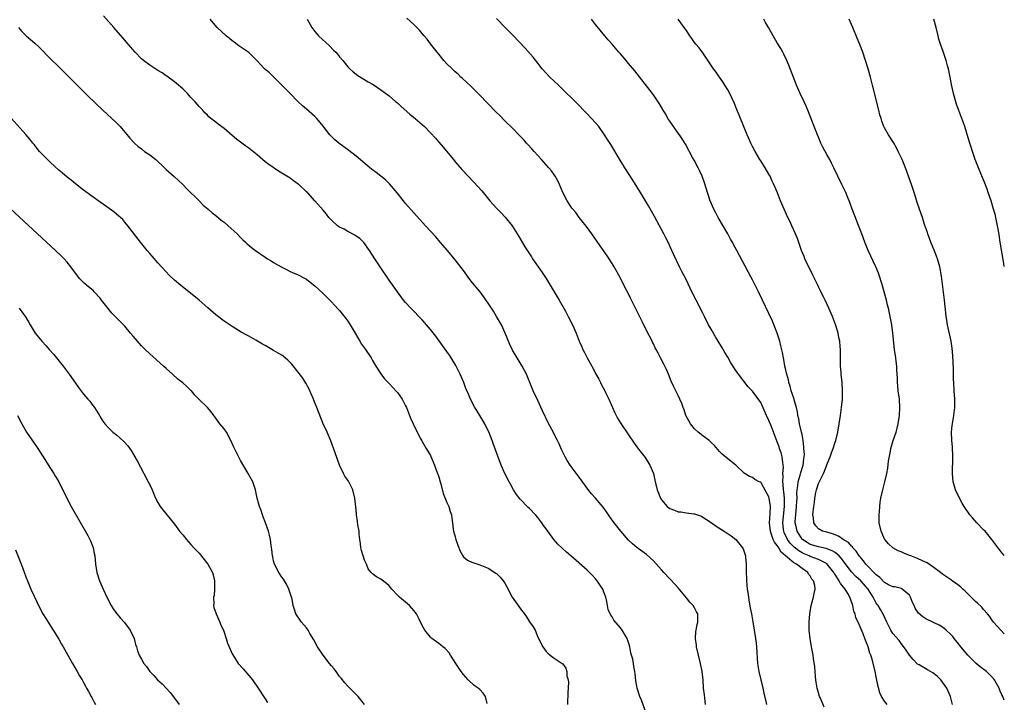
# Model space of a CAD drawing. Units: inches. Extents: x 2667000 to 2670000, y 1560000 to 1561272.
# Drawn here: x 2669762 to 2670000, y 1560956 to 1561121 of the extents above; entities that cross this region are included whole.
import ezdxf

# ---------------------------------------------------------------- set-up
doc = ezdxf.new("R2010")
doc.units = ezdxf.units.IN
doc.header["$MEASUREMENT"] = 0
doc.layers.add('LD26671560_10ft', color=123, linetype='Continuous')

msp = doc.modelspace()

# ---------------------------------------------------------------- linework, layer by layer
at = {"layer": 'LD26671560_10ft'}
for points, elevation in [([(2669913, 1560953.57), (2669912.12, 1560956.12), (2669911.74, 1560957), (2669911.11, 1560959), (2669910.79, 1560960.79), (2669910.55, 1560962.55), (2669910.53, 1560963), (2669910.26, 1560964.26), (2669910.17, 1560965), (2669909.99, 1560966.01), (2669909.74, 1560967), (2669909.57, 1560967.57), (2669909.31, 1560969), (2669909, 1560970.07), (2669908.63, 1560971), (2669907.41, 1560973), (2669907, 1560973.63), (2669905.44, 1560975.44), (2669905, 1560976.28), (2669904.7, 1560976.7), (2669904.56, 1560977), (2669904.03, 1560978.03), (2669903.85, 1560979), (2669903.63, 1560980.37), (2669903.45, 1560981), (2669903, 1560982.22), (2669902.73, 1560983), (2669902, 1560984), (2669901.41, 1560985), (2669901, 1560985.48), (2669900.24, 1560986.24), (2669899.55, 1560987), (2669899, 1560987.57), (2669895, 1560991.06), (2669893.95, 1560991.95), (2669892.91, 1560992.91), (2669891.89, 1560993.89), (2669890.9, 1560995), (2669889.4, 1560997), (2669889, 1560997.58), (2669888.41, 1560998.41), (2669888.02, 1560999), (2669887, 1561000.36), (2669886.45, 1561001), (2669885, 1561002.47), (2669884.71, 1561002.71), (2669882.73, 1561004.73), (2669881.88, 1561005.88), (2669881.16, 1561007), (2669880.37, 1561008.37), (2669880.03, 1561009), (2669879.04, 1561011), (2669878.17, 1561013), (2669876.21, 1561018.21), (2669875.92, 1561019), (2669875.11, 1561021.11), (2669874.45, 1561022.45), (2669874.17, 1561023), (2669872.2, 1561026.2), (2669871.74, 1561027), (2669870.71, 1561029), (2669870.18, 1561030.18), (2669869.6, 1561031.6), (2669869.06, 1561033), (2669868.18, 1561035), (2669867.15, 1561037.15), (2669866.05, 1561039), (2669865.63, 1561039.63), (2669865, 1561040.49), (2669863.96, 1561041.96), (2669862.28, 1561044.28), (2669861, 1561045.87), (2669859.55, 1561047.55), (2669859, 1561048.16), (2669856.27, 1561051), (2669855, 1561052.4), (2669854.5, 1561053), (2669853, 1561054.96), (2669851, 1561057.82), (2669848.81, 1561061), (2669847.5, 1561063), (2669846.27, 1561065), (2669844.9, 1561066.9), (2669843.89, 1561067.89), (2669843, 1561068.48), (2669842.71, 1561068.71), (2669841, 1561069.63), (2669840.13, 1561070.13), (2669839, 1561070.67), (2669838.53, 1561071), (2669837, 1561072.33), (2669836.42, 1561073), (2669835.83, 1561073.83), (2669835, 1561074.79), (2669833, 1561077), (2669831.21, 1561079), (2669831, 1561079.23), (2669829.11, 1561081), (2669829, 1561081.09), (2669827.85, 1561081.85), (2669827, 1561082.48), (2669825.45, 1561083.45), (2669825, 1561083.75), (2669824.21, 1561084.21), (2669821.82, 1561085.82), (2669821, 1561086.46), (2669819, 1561088.17), (2669817, 1561089.77), (2669816.27, 1561090.27), (2669815.33, 1561091), (2669813.99, 1561091.99), (2669813, 1561092.86), (2669811, 1561094.51), (2669809.56, 1561095.56), (2669809, 1561096.07), (2669807.78, 1561097), (2669807.35, 1561097.35), (2669807, 1561097.73), (2669806.35, 1561098.35), (2669805.85, 1561099), (2669805, 1561099.87), (2669804.05, 1561101), (2669803.52, 1561101.52), (2669803, 1561102.06), (2669802.14, 1561103), (2669801, 1561104.12), (2669799.46, 1561105.46), (2669799, 1561105.83), (2669797.18, 1561107.18), (2669797, 1561107.3), (2669796.02, 1561108.02), (2669795, 1561108.6), (2669793, 1561109.87), (2669791.48, 1561111), (2669791, 1561111.44), (2669789.49, 1561113), (2669788.35, 1561114.35), (2669787.77, 1561115), (2669786.5, 1561116.5), (2669784.32, 1561119), (2669781.79, 1561121.79)], 9080), ([(2669927.63, 1560955), (2669927.44, 1560956.56), (2669927.37, 1560957.37), (2669927.18, 1560959), (2669927.03, 1560961), (2669926.8, 1560963), (2669926.39, 1560965), (2669925.9, 1560967), (2669925.47, 1560969), (2669925.43, 1560969.43), (2669925.22, 1560971), (2669925.3, 1560972.7), (2669925.34, 1560973), (2669925.62, 1560974.38), (2669925.77, 1560975), (2669925.74, 1560975.74), (2669925.75, 1560977), (2669925.47, 1560977.47), (2669925, 1560978.42), (2669924.67, 1560979), (2669923.83, 1560979.83), (2669923, 1560980.85), (2669921, 1560983.27), (2669920.17, 1560984.17), (2669919, 1560985.47), (2669917.55, 1560987), (2669917, 1560987.64), (2669915, 1560989.83), (2669913.33, 1560991.33), (2669912.2, 1560992.2), (2669911, 1560993.08), (2669909.97, 1560993.97), (2669909, 1560994.83), (2669907.08, 1560997), (2669905.52, 1560999), (2669904.47, 1561000.47), (2669903.66, 1561001.66), (2669902.82, 1561002.82), (2669901, 1561004.97), (2669900.05, 1561006.05), (2669899.15, 1561007.15), (2669898.29, 1561008.29), (2669897, 1561010.09), (2669894.87, 1561013), (2669894.13, 1561014.13), (2669893.65, 1561015), (2669892.78, 1561016.78), (2669892.15, 1561018.15), (2669891.74, 1561019), (2669890.39, 1561021.61), (2669889.4, 1561023.4), (2669889, 1561024.28), (2669888.76, 1561024.76), (2669888.12, 1561026.12), (2669887, 1561028.66), (2669885.86, 1561031), (2669884.23, 1561035), (2669883.21, 1561037), (2669881.99, 1561039), (2669880.88, 1561040.88), (2669880.26, 1561042.26), (2669879.13, 1561045), (2669878.19, 1561047), (2669877.76, 1561047.76), (2669877.03, 1561049.03), (2669876.28, 1561050.28), (2669875, 1561052.27), (2669873.89, 1561053.89), (2669873.02, 1561055.02), (2669872.09, 1561056.09), (2669871.18, 1561057.18), (2669870.29, 1561058.29), (2669869.78, 1561059), (2669869, 1561060.11), (2669867, 1561062.72), (2669865.11, 1561065), (2669863.39, 1561067), (2669862.28, 1561068.28), (2669859.84, 1561071), (2669857, 1561074.11), (2669855, 1561076.37), (2669854.46, 1561077), (2669852.92, 1561078.92), (2669851.11, 1561081.11), (2669850.09, 1561082.09), (2669847.86, 1561083.86), (2669846.73, 1561084.73), (2669843, 1561087.81), (2669841.23, 1561089.23), (2669838.81, 1561091), (2669837.83, 1561091.83), (2669837, 1561092.58), (2669836.6, 1561093), (2669835, 1561095.1), (2669833.46, 1561097), (2669833, 1561097.48), (2669831, 1561099.23), (2669830.04, 1561100.04), (2669828.99, 1561101), (2669826.99, 1561102.99), (2669824.04, 1561106.04), (2669821.99, 1561107.99), (2669820.78, 1561109), (2669819, 1561110.97), (2669817, 1561112.94), (2669815.79, 1561113.79), (2669814.6, 1561114.6), (2669813.44, 1561115.44), (2669813, 1561115.78), (2669812.32, 1561116.32), (2669811.52, 1561117), (2669809.38, 1561119), (2669807.61, 1561121)], 9090), ([(2669831.15, 1561121), (2669832.29, 1561119), (2669833, 1561118.04), (2669833.46, 1561117.46), (2669833.89, 1561117), (2669836.54, 1561114.54), (2669837.55, 1561113.55), (2669838.08, 1561113), (2669838.51, 1561112.51), (2669839, 1561111.88), (2669839.76, 1561111), (2669841, 1561109.49), (2669841.49, 1561109), (2669842.3, 1561108.3), (2669843, 1561107.72), (2669843.41, 1561107.41), (2669845.88, 1561105.88), (2669847, 1561105.24), (2669847.38, 1561105), (2669849, 1561103.91), (2669850.66, 1561102.66), (2669851, 1561102.42), (2669852.64, 1561101), (2669853, 1561100.72), (2669853.89, 1561099.89), (2669856.03, 1561098.03), (2669857.29, 1561097), (2669859, 1561095.54), (2669859.55, 1561095), (2669861, 1561093.5), (2669862.19, 1561092.19), (2669863, 1561091.23), (2669864.05, 1561090.05), (2669866.59, 1561087), (2669867, 1561086.48), (2669868.63, 1561084.63), (2669871.55, 1561081.55), (2669873.42, 1561079.42), (2669873.74, 1561079), (2669875.42, 1561077), (2669877, 1561075.25), (2669878.12, 1561074.12), (2669879.1, 1561073.1), (2669880.78, 1561071), (2669882.04, 1561069), (2669882.39, 1561068.39), (2669883, 1561067.42), (2669883.89, 1561065.89), (2669885, 1561064.15), (2669885.44, 1561063.44), (2669885.75, 1561063), (2669887.89, 1561059.89), (2669889, 1561058.18), (2669890.23, 1561056.23), (2669891, 1561054.98), (2669892.17, 1561053), (2669893.69, 1561050.31), (2669894.4, 1561049), (2669895.39, 1561047), (2669896.28, 1561045), (2669897.06, 1561043), (2669897.68, 1561041.68), (2669897.93, 1561041), (2669898.31, 1561040.31), (2669898.93, 1561039), (2669900.1, 1561037), (2669900.41, 1561036.41), (2669901, 1561035.24), (2669901.8, 1561033.8), (2669902.18, 1561033), (2669902.47, 1561032.47), (2669903.14, 1561031.14), (2669903.38, 1561030.62), (2669904.19, 1561029), (2669905.11, 1561027), (2669905.69, 1561025.69), (2669906.35, 1561024.35), (2669907.1, 1561023.1), (2669909, 1561020.32), (2669910.32, 1561018.32), (2669911, 1561017.42), (2669911.17, 1561017.17), (2669912.03, 1561016.03), (2669913, 1561014.85), (2669914.18, 1561013), (2669914.99, 1561010.99), (2669915.38, 1561009.38), (2669915.44, 1561009), (2669915.78, 1561007.78), (2669915.93, 1561007), (2669916.55, 1561005.45), (2669916.74, 1561005), (2669917, 1561004.61), (2669918.38, 1561003), (2669919, 1561002.49), (2669920.1, 1561002.1), (2669921, 1561001.67), (2669921.67, 1561001.67), (2669923, 1561001.43), (2669924.8, 1561001.2), (2669925, 1561001.21), (2669925.17, 1561001.17), (2669926.62, 1561000.62), (2669927, 1561000.41), (2669927.86, 1560999.86), (2669929, 1560999.08), (2669930.21, 1560998.21), (2669932.13, 1560997), (2669933.88, 1560995.88), (2669934.97, 1560994.97), (2669936.6, 1560993), (2669936.74, 1560992.74), (2669937.28, 1560991), (2669937.29, 1560990.71), (2669937.45, 1560989), (2669937.44, 1560988.56), (2669937.5, 1560987), (2669937.58, 1560985.58), (2669937.58, 1560985), (2669937.75, 1560983), (2669937.86, 1560982.14), (2669938.22, 1560979.78), (2669938.48, 1560978.48), (2669938.73, 1560977), (2669939.08, 1560975.08), (2669939.44, 1560973), (2669939.76, 1560971), (2669939.9, 1560969.9), (2669939.99, 1560969), (2669940.24, 1560965), (2669940.53, 1560963), (2669941.5, 1560959), (2669941.76, 1560957.76), (2669942.22, 1560955.78), (2669942.38, 1560955)], 9100), ([(2669956.35, 1560954.35), (2669955.47, 1560956.53), (2669955.25, 1560957), (2669955, 1560957.83), (2669954.68, 1560959), (2669954.46, 1560960.46), (2669954.35, 1560961), (2669954.24, 1560961.76), (2669954.17, 1560963), (2669954.13, 1560964.13), (2669953.81, 1560966.19), (2669953.72, 1560967), (2669953.39, 1560968.61), (2669952.95, 1560970.95), (2669952.73, 1560973), (2669952.72, 1560975), (2669952.87, 1560977), (2669953.23, 1560979), (2669953.8, 1560981), (2669953.94, 1560981.94), (2669954.17, 1560983), (2669954.13, 1560983.87), (2669953.81, 1560985), (2669953.42, 1560985.42), (2669953, 1560986.18), (2669952.6, 1560986.6), (2669952.45, 1560987), (2669951, 1560987.94), (2669949.69, 1560989), (2669949, 1560989.37), (2669945.95, 1560991.95), (2669945.35, 1560993), (2669945.19, 1560993.19), (2669945, 1560993.53), (2669944.33, 1560994.33), (2669944.05, 1560995), (2669943.57, 1560996.43), (2669943.33, 1560997), (2669943.16, 1560999), (2669943.32, 1561001.32), (2669943.35, 1561003), (2669943.08, 1561005), (2669943, 1561005.31), (2669941.69, 1561007.69), (2669941, 1561008.86), (2669940.64, 1561009), (2669939.55, 1561009.55), (2669939, 1561010.01), (2669938.29, 1561010.29), (2669937, 1561011.03), (2669935.01, 1561013), (2669933, 1561014.54), (2669931.68, 1561015.68), (2669931, 1561016.33), (2669929.77, 1561017.77), (2669929, 1561018.51), (2669928.77, 1561018.77), (2669928.49, 1561019), (2669927, 1561020.12), (2669925.85, 1561021), (2669925, 1561021.76), (2669923.97, 1561023), (2669922.9, 1561025), (2669922.43, 1561026.43), (2669922.2, 1561027), (2669921.91, 1561027.91), (2669921.42, 1561029), (2669921, 1561029.87), (2669919.94, 1561031.94), (2669919.32, 1561033.32), (2669918.67, 1561035), (2669918.15, 1561036.15), (2669917.78, 1561037), (2669917.5, 1561037.5), (2669916.76, 1561039), (2669916.13, 1561040.13), (2669915.7, 1561041), (2669915.45, 1561041.45), (2669915, 1561042.38), (2669914.78, 1561042.78), (2669914.36, 1561043.64), (2669913.66, 1561045), (2669912.35, 1561047.65), (2669910.66, 1561051), (2669909.46, 1561053.46), (2669909, 1561054.46), (2669908.11, 1561056.11), (2669907, 1561058.31), (2669905.5, 1561061), (2669905, 1561061.86), (2669904.3, 1561063), (2669902.95, 1561065), (2669902.13, 1561066.13), (2669900.13, 1561069), (2669898.81, 1561070.81), (2669897.03, 1561073), (2669896.2, 1561074.2), (2669895.47, 1561075), (2669895.28, 1561075.28), (2669895, 1561075.64), (2669894.11, 1561077), (2669893.07, 1561079), (2669892.29, 1561081), (2669891.87, 1561081.87), (2669891.21, 1561083), (2669890.29, 1561084.29), (2669889.69, 1561085), (2669887.94, 1561087), (2669886.11, 1561089), (2669885.59, 1561089.59), (2669884.63, 1561090.63), (2669884.26, 1561091), (2669883.68, 1561091.68), (2669883, 1561092.42), (2669882.42, 1561093), (2669881, 1561094.48), (2669879, 1561096.43), (2669877.73, 1561097.73), (2669877, 1561098.44), (2669874.78, 1561100.78), (2669873, 1561102.58), (2669870.76, 1561104.76), (2669868.71, 1561106.71), (2669868.39, 1561107), (2669867.68, 1561107.68), (2669867, 1561108.27), (2669866.23, 1561109), (2669865, 1561110.21), (2669864.27, 1561111), (2669863, 1561112.53), (2669862.62, 1561113), (2669861.05, 1561115.05), (2669860.17, 1561116.17), (2669859.49, 1561117), (2669859, 1561117.58), (2669858.34, 1561118.34), (2669857.72, 1561119), (2669857, 1561119.73), (2669855.28, 1561121.28)], 9110), ([(2669971.64, 1560955), (2669971, 1560955.83), (2669970.28, 1560957), (2669969.88, 1560957.88), (2669969.42, 1560959.42), (2669969, 1560961.71), (2669968.74, 1560963), (2669968.01, 1560965.99), (2669967.68, 1560967), (2669967.43, 1560967.43), (2669966.99, 1560969.01), (2669966.2, 1560971), (2669965.83, 1560972.17), (2669964.63, 1560975), (2669964.06, 1560976.06), (2669963.84, 1560977), (2669963.59, 1560977.59), (2669963.3, 1560979), (2669962.62, 1560981), (2669962.11, 1560981.89), (2669961.43, 1560983), (2669960.33, 1560984.33), (2669959.97, 1560985), (2669959, 1560986.51), (2669958.8, 1560986.8), (2669958.69, 1560987), (2669957.13, 1560989), (2669957.07, 1560989.07), (2669955, 1560990.12), (2669953, 1560990.88), (2669952.75, 1560991), (2669951.52, 1560991.52), (2669951, 1560991.79), (2669950.21, 1560992.21), (2669949.11, 1560993.11), (2669948.13, 1560994.13), (2669947.51, 1560995), (2669946.69, 1560996.69), (2669946.57, 1560997), (2669946.53, 1560997.47), (2669946.35, 1560999), (2669946.74, 1561003), (2669946.73, 1561003.27), (2669946.72, 1561005), (2669946.56, 1561006.56), (2669946.5, 1561007), (2669946.41, 1561008.41), (2669946.32, 1561009), (2669946.42, 1561010.42), (2669946.37, 1561011), (2669946.51, 1561012.51), (2669946.47, 1561013), (2669946.34, 1561013.66), (2669946.21, 1561015), (2669945.96, 1561015.96), (2669945.58, 1561017), (2669945.45, 1561017.45), (2669945, 1561018.65), (2669943.49, 1561022.51), (2669943, 1561023.82), (2669942.43, 1561025), (2669941, 1561028.14), (2669939, 1561030.96), (2669937.94, 1561031.94), (2669935.6, 1561035), (2669935.35, 1561035.35), (2669935, 1561035.93), (2669933.8, 1561037.8), (2669933, 1561039.17), (2669932.3, 1561040.3), (2669931.91, 1561041), (2669931.56, 1561041.56), (2669930.71, 1561043), (2669930.05, 1561044.05), (2669929, 1561045.9), (2669928.39, 1561047), (2669927.4, 1561049), (2669927, 1561049.85), (2669925.33, 1561053), (2669924.34, 1561055), (2669923, 1561057.77), (2669922.38, 1561059), (2669921.89, 1561059.89), (2669921.33, 1561061), (2669919.93, 1561063.93), (2669919.48, 1561065), (2669918.55, 1561067), (2669918.02, 1561068.02), (2669917.54, 1561069), (2669916.49, 1561071), (2669915.25, 1561073.25), (2669913.79, 1561075.79), (2669911.91, 1561079), (2669910.02, 1561082.02), (2669908.12, 1561085), (2669906.71, 1561087.29), (2669904.68, 1561090.68), (2669903.88, 1561091.88), (2669903.2, 1561093), (2669901.75, 1561095), (2669901, 1561095.92), (2669900.05, 1561097), (2669899, 1561098.06), (2669898.11, 1561099), (2669897, 1561100.09), (2669896.14, 1561101), (2669893, 1561104.1), (2669892.02, 1561105), (2669891, 1561106), (2669889.93, 1561107), (2669888.08, 1561109), (2669887, 1561110.33), (2669885.85, 1561111.85), (2669883.98, 1561113.98), (2669881.07, 1561117.07), (2669879.11, 1561119), (2669877, 1561121.18)], 9120), ([(2669987.49, 1560955), (2669986.99, 1560957), (2669986.11, 1560959), (2669984.66, 1560961), (2669983.78, 1560961.78), (2669983, 1560962.42), (2669982.67, 1560962.67), (2669982.14, 1560963), (2669981.39, 1560963.39), (2669979.37, 1560964.63), (2669979, 1560964.84), (2669977.9, 1560965.9), (2669977, 1560966.95), (2669976.23, 1560968.23), (2669975.38, 1560969.38), (2669975, 1560969.78), (2669974.54, 1560970.54), (2669973, 1560972.25), (2669972.52, 1560973), (2669972, 1560974), (2669971.53, 1560975), (2669970.76, 1560976.76), (2669970.03, 1560978.03), (2669969.42, 1560979), (2669969.23, 1560979.23), (2669969, 1560979.61), (2669968.23, 1560981), (2669967.04, 1560983), (2669965.24, 1560985), (2669964.05, 1560986.05), (2669963, 1560987.16), (2669960.51, 1560990.51), (2669960.04, 1560991), (2669959, 1560991.84), (2669958.29, 1560992.29), (2669956.83, 1560992.83), (2669955, 1560993.22), (2669953, 1560993.82), (2669952.24, 1560994.24), (2669951.08, 1560995), (2669951, 1560995.09), (2669949.8, 1560997), (2669949.5, 1560998.5), (2669949.38, 1560999), (2669949.38, 1560999.38), (2669949.48, 1561001), (2669949.69, 1561003), (2669949.74, 1561004.26), (2669949.8, 1561005), (2669949.78, 1561006.22), (2669949.84, 1561007), (2669950.02, 1561008.02), (2669950.09, 1561009), (2669950.58, 1561010.58), (2669950.74, 1561011.26), (2669951.31, 1561013), (2669951.47, 1561014.53), (2669951.55, 1561015), (2669951.57, 1561015.57), (2669951.48, 1561017), (2669951.47, 1561017.47), (2669951.27, 1561019), (2669951, 1561020.46), (2669950.9, 1561021), (2669950.42, 1561023), (2669950.2, 1561024.2), (2669950.01, 1561025), (2669949.88, 1561025.88), (2669949.64, 1561027), (2669949.14, 1561028.86), (2669949.11, 1561029), (2669948.41, 1561031), (2669948.12, 1561032.12), (2669947.78, 1561033), (2669947.69, 1561033.69), (2669947.31, 1561035), (2669947.28, 1561035.28), (2669947, 1561036.44), (2669946.88, 1561037), (2669946.61, 1561038.61), (2669946.49, 1561039), (2669946.27, 1561040.27), (2669945.91, 1561041.91), (2669945.63, 1561043), (2669944.99, 1561045), (2669943.84, 1561047.84), (2669943, 1561049.7), (2669941.45, 1561053), (2669940.48, 1561055), (2669939.96, 1561055.96), (2669939, 1561057.86), (2669938.59, 1561058.59), (2669935.23, 1561065), (2669934.43, 1561066.43), (2669934.14, 1561067), (2669933.71, 1561067.71), (2669933, 1561069), (2669930.69, 1561073), (2669930.09, 1561074.09), (2669929.65, 1561075), (2669928.78, 1561077), (2669928.12, 1561079), (2669927.4, 1561081.4), (2669926.79, 1561083), (2669926.24, 1561084.24), (2669925.84, 1561085), (2669924.86, 1561086.86), (2669924.49, 1561087.51), (2669922.75, 1561090.75), (2669922.01, 1561092.01), (2669921.33, 1561093), (2669921, 1561093.44), (2669919, 1561096.3), (2669918.54, 1561097), (2669918, 1561098), (2669917.39, 1561099), (2669916.52, 1561100.52), (2669916.2, 1561101), (2669915, 1561102.73), (2669914.8, 1561103), (2669910.51, 1561108.51), (2669909, 1561110.31), (2669908.39, 1561111), (2669907, 1561112.63), (2669906.67, 1561113), (2669905, 1561114.96), (2669904.03, 1561116.03), (2669903.26, 1561117), (2669901, 1561119.73), (2669899.98, 1561121)], 9130), ([(2670000, 1560956.12), (2669999.61, 1560957), (2669999.38, 1560957.38), (2669999, 1560958.27), (2669998.72, 1560959), (2669998.11, 1560960.11), (2669997.63, 1560961), (2669997.36, 1560961.36), (2669997, 1560961.7), (2669996.37, 1560962.37), (2669995.69, 1560963), (2669994.19, 1560964.19), (2669993.15, 1560965), (2669993, 1560965.13), (2669991.15, 1560967), (2669989.48, 1560969), (2669989, 1560969.66), (2669987.84, 1560971), (2669987.5, 1560971.5), (2669987, 1560972.09), (2669985.93, 1560973), (2669985, 1560973.74), (2669984.21, 1560974.21), (2669983, 1560974.79), (2669982.88, 1560974.88), (2669981, 1560975.8), (2669980.3, 1560976.3), (2669979.18, 1560977.18), (2669978.37, 1560978.37), (2669978.13, 1560979), (2669977.75, 1560979.75), (2669977.29, 1560981), (2669977, 1560981.52), (2669975.28, 1560983), (2669975.1, 1560983.1), (2669973.5, 1560983.5), (2669973, 1560983.52), (2669971.96, 1560984.04), (2669971, 1560984.58), (2669969.82, 1560985.82), (2669969, 1560986.41), (2669966.45, 1560989), (2669965.86, 1560989.86), (2669965, 1560990.84), (2669964.87, 1560991), (2669964.15, 1560992.15), (2669963.31, 1560993), (2669963.19, 1560993.19), (2669963, 1560993.34), (2669962.23, 1560994.23), (2669960.94, 1560995), (2669959.82, 1560995.82), (2669958.4, 1560996.4), (2669957, 1560996.75), (2669955.98, 1560997), (2669955, 1560997.55), (2669954.34, 1560998.34), (2669953.86, 1560999), (2669953.77, 1561000.23), (2669953.66, 1561001), (2669953.68, 1561001.68), (2669953.85, 1561003), (2669954.01, 1561003.99), (2669954.09, 1561005), (2669954.34, 1561006.34), (2669954.49, 1561007), (2669955, 1561008.53), (2669955.39, 1561009.39), (2669956.23, 1561011), (2669956.48, 1561011.52), (2669957, 1561013.1), (2669957.57, 1561014.43), (2669957.79, 1561015), (2669958.24, 1561016.24), (2669958.51, 1561017), (2669959, 1561018.54), (2669959.17, 1561019), (2669959.68, 1561021), (2669960.02, 1561023), (2669960.31, 1561025), (2669960.58, 1561027), (2669960.78, 1561029), (2669960.83, 1561031), (2669960.69, 1561033), (2669960.48, 1561035), (2669960.46, 1561035.54), (2669960.34, 1561037), (2669960.3, 1561038.3), (2669960.32, 1561039), (2669960.3, 1561041), (2669960.23, 1561041.77), (2669960.14, 1561043), (2669959.96, 1561043.96), (2669959.73, 1561045), (2669959.57, 1561045.57), (2669959.09, 1561047.09), (2669958.38, 1561049), (2669957.52, 1561051), (2669956.58, 1561053), (2669956.2, 1561053.8), (2669955.6, 1561055), (2669955.39, 1561055.39), (2669955, 1561056.19), (2669954.72, 1561056.72), (2669953.61, 1561059), (2669953.44, 1561059.44), (2669953, 1561060.31), (2669952.63, 1561061), (2669952.27, 1561061.73), (2669951.7, 1561063), (2669951.51, 1561063.51), (2669950.9, 1561065), (2669950.42, 1561066.42), (2669949.88, 1561067.89), (2669949.44, 1561069), (2669948.56, 1561071), (2669948.07, 1561072.07), (2669947.59, 1561073), (2669946.67, 1561075), (2669945.81, 1561077), (2669945.03, 1561078.96), (2669944.2, 1561081), (2669943.8, 1561081.8), (2669943.25, 1561083), (2669943, 1561083.45), (2669942.09, 1561085), (2669941, 1561086.68), (2669940.81, 1561087), (2669939.65, 1561089), (2669939, 1561090.22), (2669938.63, 1561091), (2669938.14, 1561092.14), (2669937.75, 1561093), (2669937, 1561094.76), (2669935.8, 1561097.8), (2669935, 1561099.67), (2669934.61, 1561100.61), (2669933.99, 1561101.99), (2669933.49, 1561103), (2669933, 1561103.87), (2669932.33, 1561105), (2669931.82, 1561105.83), (2669930.98, 1561107), (2669930.17, 1561108.17), (2669929.55, 1561109), (2669927, 1561112.84), (2669926.09, 1561114.09), (2669925.3, 1561115), (2669925, 1561115.4), (2669924.34, 1561116.34), (2669923.85, 1561117), (2669923, 1561118.26), (2669922.72, 1561118.72), (2669921.04, 1561121)], 9140), ([(2670000, 1560972.17), (2669999.19, 1560973), (2669997.39, 1560975), (2669997, 1560975.5), (2669996.41, 1560976.41), (2669995.93, 1560977), (2669995, 1560978.03), (2669994.58, 1560978.58), (2669993.54, 1560979.54), (2669993, 1560979.96), (2669990.5, 1560982.5), (2669989.92, 1560983), (2669989.47, 1560983.47), (2669989, 1560983.89), (2669987.4, 1560985), (2669987.17, 1560985.17), (2669985.96, 1560985.96), (2669985, 1560986.63), (2669984.57, 1560987), (2669983, 1560988.17), (2669981.34, 1560989.34), (2669980.16, 1560989.84), (2669979, 1560990.41), (2669977.32, 1560991), (2669977, 1560991.15), (2669975.66, 1560991.66), (2669975, 1560991.99), (2669974.27, 1560992.27), (2669973, 1560992.96), (2669971.98, 1560993.98), (2669971.03, 1560995), (2669971, 1560995.05), (2669970.43, 1560996.43), (2669970.15, 1560997), (2669969.71, 1560999), (2669969.66, 1561001), (2669969.74, 1561001.74), (2669969.84, 1561003), (2669969.97, 1561004.03), (2669970.13, 1561005), (2669970.57, 1561007), (2669971.1, 1561009), (2669971.52, 1561011), (2669971.75, 1561012.25), (2669971.97, 1561013.97), (2669972.41, 1561016.41), (2669972.55, 1561017), (2669973.11, 1561019), (2669973.78, 1561021), (2669974.03, 1561021.97), (2669974.32, 1561023), (2669974.64, 1561025), (2669974.73, 1561027), (2669974.59, 1561029), (2669974.33, 1561031), (2669974.24, 1561032.24), (2669974.14, 1561033), (2669974.15, 1561034.15), (2669973.98, 1561036.02), (2669973.96, 1561037), (2669973.79, 1561038.21), (2669973.7, 1561039), (2669973.39, 1561041), (2669972.98, 1561045), (2669972.72, 1561047), (2669972.37, 1561049), (2669971.93, 1561051), (2669971.74, 1561051.74), (2669971.44, 1561053), (2669970.93, 1561055), (2669970.34, 1561057), (2669969.68, 1561059), (2669969.5, 1561059.5), (2669968.89, 1561061), (2669967.01, 1561065), (2669966.2, 1561067), (2669965.47, 1561069), (2669964.53, 1561071.47), (2669963.92, 1561073), (2669963.17, 1561075), (2669962.62, 1561076.62), (2669962.05, 1561077.95), (2669961.63, 1561079), (2669961, 1561080.32), (2669960.65, 1561081), (2669959.65, 1561083), (2669958.7, 1561085), (2669958.11, 1561086.11), (2669957.7, 1561087), (2669957, 1561088.25), (2669956.03, 1561090.03), (2669955.59, 1561091), (2669955, 1561092.42), (2669954.73, 1561093), (2669954.25, 1561094.25), (2669953.94, 1561095), (2669953.69, 1561095.69), (2669953, 1561097.53), (2669952.58, 1561098.58), (2669951.97, 1561099.97), (2669951.5, 1561101), (2669950.56, 1561103), (2669949.7, 1561105), (2669947.84, 1561109.84), (2669947.32, 1561111), (2669946.58, 1561112.58), (2669946.34, 1561113), (2669945.88, 1561113.88), (2669945, 1561115.31), (2669944.02, 1561117), (2669942.89, 1561119), (2669942.19, 1561120.19), (2669941.75, 1561121)], 9150), ([(2670000, 1560991.1), (2669999.59, 1560991.59), (2669998.7, 1560992.7), (2669997, 1560995.02), (2669995.33, 1560997), (2669995, 1560997.36), (2669993.37, 1560999), (2669992.26, 1561000.26), (2669991.67, 1561001), (2669990.31, 1561003), (2669989.82, 1561003.82), (2669989.14, 1561005), (2669988.18, 1561007), (2669987.92, 1561007.92), (2669987.64, 1561009), (2669987.47, 1561011), (2669987.47, 1561011.47), (2669987.57, 1561014.43), (2669987.55, 1561015), (2669987.51, 1561015.51), (2669987.47, 1561017), (2669987.42, 1561017.42), (2669987.31, 1561019), (2669987.24, 1561021), (2669987.4, 1561022.6), (2669987.43, 1561023), (2669987.76, 1561025), (2669988, 1561027), (2669988, 1561028), (2669988.01, 1561029), (2669987.86, 1561031), (2669987.75, 1561033), (2669987.73, 1561033.73), (2669987.72, 1561035), (2669987.69, 1561036.31), (2669987.5, 1561039.5), (2669987.34, 1561041.34), (2669987.1, 1561043), (2669986.26, 1561047), (2669986.1, 1561048.1), (2669985.95, 1561049), (2669985.86, 1561049.86), (2669985.49, 1561053), (2669984.75, 1561058.75), (2669984.36, 1561061), (2669983.83, 1561063), (2669983.61, 1561063.61), (2669983.04, 1561065.04), (2669982.21, 1561067), (2669981.9, 1561067.9), (2669981.46, 1561069), (2669981.36, 1561069.36), (2669980.7, 1561071.3), (2669980.15, 1561073), (2669979.46, 1561075), (2669979, 1561076.41), (2669978.18, 1561079), (2669977.53, 1561081), (2669976.82, 1561083), (2669976.04, 1561085), (2669975.23, 1561087), (2669974.29, 1561089), (2669973.86, 1561089.86), (2669973.13, 1561091.13), (2669971.96, 1561093), (2669971, 1561094.7), (2669970.84, 1561095), (2669970.32, 1561096.32), (2669970.15, 1561097), (2669969.88, 1561097.88), (2669969.64, 1561099), (2669968.11, 1561105), (2669967.58, 1561107), (2669967.03, 1561109), (2669966.41, 1561111), (2669965.72, 1561113), (2669965, 1561114.89), (2669964.4, 1561116.4), (2669963.32, 1561119), (2669963, 1561119.74), (2669962.39, 1561121)], 9160), ([(2670000, 1561061.11), (2669999.88, 1561061.88), (2669999.03, 1561067), (2669998.77, 1561068.77), (2669998.66, 1561069.34), (2669998.39, 1561071), (2669998.21, 1561071.79), (2669997.96, 1561073), (2669997.76, 1561073.76), (2669997.4, 1561075), (2669996.78, 1561077), (2669996.13, 1561079), (2669995.84, 1561079.84), (2669995.28, 1561081.28), (2669993.73, 1561085), (2669992.94, 1561087.06), (2669992.26, 1561089), (2669991.99, 1561089.99), (2669991.64, 1561091), (2669991.51, 1561091.51), (2669990.47, 1561095), (2669989.75, 1561097), (2669989, 1561098.87), (2669988.44, 1561100.44), (2669988.23, 1561101), (2669987.67, 1561103), (2669987.22, 1561105.22), (2669986.9, 1561107), (2669986.48, 1561109), (2669986.26, 1561109.74), (2669985.92, 1561111), (2669985.17, 1561113.17), (2669984.51, 1561115), (2669984.16, 1561116.16), (2669983.95, 1561117), (2669983.49, 1561119), (2669982.97, 1561121)], 9170), ([(2669761.26, 1561119), (2669762.03, 1561118.03), (2669763.08, 1561117), (2669764.12, 1561116.12), (2669765.19, 1561115.19), (2669766.21, 1561114.21), (2669769, 1561111.42), (2669771, 1561109.47), (2669777, 1561103.54), (2669778.25, 1561102.25), (2669779.54, 1561101), (2669780.26, 1561100.26), (2669781.3, 1561099.3), (2669781.66, 1561099), (2669783.87, 1561097), (2669785, 1561095.88), (2669785.84, 1561095), (2669788.22, 1561092.22), (2669789.32, 1561091), (2669790.22, 1561090.22), (2669791, 1561089.58), (2669791.76, 1561089), (2669793, 1561088.14), (2669794.45, 1561087), (2669796.61, 1561085), (2669797, 1561084.6), (2669798.93, 1561082.93), (2669801, 1561080.94), (2669801.96, 1561079.96), (2669805.02, 1561077), (2669805.98, 1561075.98), (2669807.17, 1561075), (2669808.1, 1561074.1), (2669809, 1561073.48), (2669810.35, 1561072.35), (2669811, 1561071.87), (2669811.99, 1561071), (2669814.16, 1561069), (2669815, 1561068.12), (2669815.56, 1561067.56), (2669816.2, 1561067), (2669816.61, 1561066.61), (2669817.7, 1561065.7), (2669818.61, 1561065), (2669821, 1561063.37), (2669821.57, 1561063), (2669822.46, 1561062.46), (2669823, 1561062.11), (2669825, 1561060.93), (2669826.27, 1561060.27), (2669827, 1561059.91), (2669827.63, 1561059.63), (2669829, 1561059.11), (2669830.36, 1561058.36), (2669831, 1561058.05), (2669832.69, 1561056.69), (2669833, 1561056.46), (2669835, 1561054.55), (2669837, 1561052.57), (2669837.77, 1561051.77), (2669838.74, 1561050.74), (2669839, 1561050.45), (2669839.65, 1561049.65), (2669840.52, 1561048.52), (2669841, 1561047.89), (2669841.58, 1561047), (2669842.76, 1561045), (2669843.89, 1561043), (2669844.31, 1561042.31), (2669845.27, 1561041), (2669846.64, 1561039), (2669847, 1561038.35), (2669847.81, 1561037), (2669849, 1561035.08), (2669849.89, 1561033.89), (2669851, 1561032.79), (2669852.82, 1561030.82), (2669853, 1561030.6), (2669854.13, 1561029), (2669855, 1561027.36), (2669855.17, 1561027), (2669855.67, 1561025.67), (2669855.94, 1561025), (2669856.23, 1561024.23), (2669856.79, 1561023), (2669857.75, 1561021), (2669858.67, 1561019.33), (2669858.89, 1561018.89), (2669859, 1561018.73), (2669859.61, 1561017.61), (2669860, 1561017), (2669861, 1561015.36), (2669861.13, 1561015.13), (2669862.02, 1561013), (2669862.24, 1561012.24), (2669862.73, 1561011), (2669862.78, 1561010.78), (2669863, 1561010.14), (2669863.33, 1561009), (2669863.51, 1561008.49), (2669864.12, 1561006.12), (2669865, 1561003.96), (2669865.44, 1561003), (2669865.79, 1561001.79), (2669866.13, 1561001), (2669866.2, 1561000.2), (2669866.37, 1560999), (2669866.54, 1560997.46), (2669866.61, 1560997), (2669867, 1560995.65), (2669867.15, 1560995), (2669867.6, 1560993.6), (2669868.18, 1560992.18), (2669868.88, 1560991), (2669869, 1560990.83), (2669869.98, 1560989.98), (2669871, 1560989.5), (2669872.5, 1560989), (2669873, 1560988.86), (2669875, 1560988.09), (2669876.85, 1560986.85), (2669877, 1560986.74), (2669877.85, 1560985.85), (2669878.59, 1560985), (2669879, 1560984.41), (2669879.51, 1560983.51), (2669880.83, 1560981), (2669882.22, 1560979), (2669883, 1560977.95), (2669883.43, 1560977.43), (2669884.27, 1560976.27), (2669885, 1560975.06), (2669885.87, 1560973.87), (2669886.33, 1560973), (2669887, 1560971.38), (2669888.22, 1560969), (2669889, 1560967.89), (2669889.45, 1560967.45), (2669890.01, 1560967), (2669891, 1560966.28), (2669892.91, 1560965), (2669893, 1560964.93), (2669893.83, 1560963.83), (2669894.04, 1560963), (2669894.06, 1560961.94), (2669894.34, 1560961), (2669894.44, 1560960.44), (2669894.25, 1560957.75), (2669894.26, 1560957), (2669894.16, 1560956.16), (2669894.16, 1560955)], 9070), ([(2669874.76, 1560955.24), (2669874.36, 1560957), (2669873.77, 1560957.77), (2669873, 1560958.65), (2669872.55, 1560959), (2669871.63, 1560959.63), (2669870.15, 1560961), (2669869, 1560962.31), (2669868.47, 1560963), (2669867.17, 1560965), (2669865.89, 1560967), (2669865.52, 1560967.52), (2669864.56, 1560968.56), (2669863.98, 1560969), (2669863.45, 1560969.45), (2669863, 1560969.79), (2669861.31, 1560971), (2669861, 1560971.3), (2669859.61, 1560973), (2669859, 1560974.19), (2669858.31, 1560975.69), (2669857.63, 1560977), (2669857, 1560977.82), (2669856.41, 1560978.41), (2669855.94, 1560979), (2669853.54, 1560981), (2669853, 1560981.52), (2669851.64, 1560983), (2669851, 1560983.74), (2669850.35, 1560984.35), (2669849, 1560985.41), (2669847.95, 1560985.95), (2669847, 1560986.66), (2669846.68, 1560987), (2669845.91, 1560987.91), (2669845.49, 1560989), (2669845, 1560990.02), (2669844.68, 1560991), (2669844.32, 1560992.32), (2669844.17, 1560993), (2669844.06, 1560994.06), (2669843.91, 1560995), (2669843.74, 1560996.26), (2669843.7, 1560997), (2669843.45, 1560998.55), (2669843.35, 1560999.35), (2669843.1, 1561001), (2669843, 1561002.2), (2669842.7, 1561005), (2669842.21, 1561007), (2669841.8, 1561007.8), (2669841.24, 1561009), (2669841.13, 1561009.13), (2669841, 1561009.36), (2669840.3, 1561010.3), (2669839.94, 1561011), (2669839, 1561012.96), (2669837.95, 1561015.95), (2669836.88, 1561018.88), (2669836, 1561021), (2669835, 1561022.99), (2669833.5, 1561027), (2669833, 1561028.13), (2669832.67, 1561029), (2669831.55, 1561031.55), (2669830.84, 1561032.84), (2669830.08, 1561034.08), (2669829, 1561035.52), (2669827.46, 1561037.46), (2669826.46, 1561038.46), (2669825.37, 1561039.37), (2669825, 1561039.61), (2669824.14, 1561040.14), (2669823, 1561040.81), (2669821, 1561041.95), (2669820.32, 1561042.32), (2669818.72, 1561043.28), (2669817, 1561044.24), (2669816.49, 1561044.49), (2669815.19, 1561045.19), (2669813, 1561046.58), (2669811.56, 1561047.56), (2669811, 1561047.91), (2669809, 1561049.39), (2669807.11, 1561051.11), (2669805, 1561052.98), (2669801.66, 1561055.66), (2669800.53, 1561056.53), (2669799, 1561057.83), (2669797.73, 1561059), (2669797, 1561059.8), (2669795, 1561062.02), (2669793.62, 1561063.62), (2669793, 1561064.29), (2669792.4, 1561065), (2669791.78, 1561065.78), (2669790.74, 1561067), (2669787.74, 1561071), (2669787, 1561071.89), (2669786.46, 1561072.46), (2669785, 1561073.78), (2669784.32, 1561074.32), (2669783.16, 1561075.16), (2669781, 1561076.67), (2669779, 1561078.12), (2669777, 1561079.62), (2669775, 1561081.15), (2669774, 1561082), (2669773, 1561082.76), (2669771.82, 1561083.82), (2669771, 1561084.48), (2669769, 1561086.3), (2669768.26, 1561087), (2669767, 1561088.27), (2669766.31, 1561089), (2669765.71, 1561089.71), (2669765, 1561090.64), (2669764.69, 1561091), (2669763.95, 1561091.95), (2669763, 1561093.08), (2669759.5, 1561097)], 9060), ([(2669845.04, 1560955), (2669843.51, 1560957), (2669841, 1560959.44), (2669840.26, 1560960.26), (2669839.38, 1560961.38), (2669839, 1560961.83), (2669838.16, 1560963), (2669837.66, 1560963.66), (2669837, 1560964.41), (2669836.56, 1560965), (2669834.98, 1560966.97), (2669833.67, 1560969), (2669832.72, 1560970.72), (2669831.81, 1560972.19), (2669831.35, 1560973), (2669831, 1560973.57), (2669829.77, 1560975), (2669829.47, 1560975.47), (2669828.43, 1560977), (2669828.05, 1560978.05), (2669827.76, 1560979), (2669827.47, 1560980.53), (2669827.34, 1560981), (2669827.25, 1560981.25), (2669826.72, 1560983), (2669826.14, 1560984.14), (2669825.65, 1560985), (2669825.39, 1560985.39), (2669825, 1560985.87), (2669824.25, 1560987), (2669823.21, 1560989), (2669823, 1560989.83), (2669822.8, 1560990.8), (2669822.75, 1560991), (2669822.6, 1560992.6), (2669822.44, 1560993.56), (2669822.25, 1560995), (2669822.02, 1560996.02), (2669821.76, 1560997), (2669821.06, 1560999.06), (2669820.52, 1561000.52), (2669820.31, 1561001), (2669819.99, 1561001.99), (2669819.56, 1561003), (2669819.01, 1561005), (2669818.62, 1561007), (2669818.24, 1561008.24), (2669817.95, 1561009), (2669816.86, 1561011), (2669815, 1561014.15), (2669814.03, 1561016.03), (2669813.39, 1561017.39), (2669812.67, 1561019), (2669811.57, 1561021), (2669811, 1561021.77), (2669810.01, 1561023), (2669809, 1561024.42), (2669808.54, 1561025), (2669807.91, 1561025.91), (2669807, 1561027), (2669805, 1561028.92), (2669803.97, 1561029.97), (2669803.1, 1561031), (2669803, 1561031.09), (2669802.02, 1561032.02), (2669801, 1561032.93), (2669799.81, 1561033.81), (2669798.49, 1561035), (2669797, 1561036.38), (2669796.37, 1561037), (2669793, 1561039.96), (2669791.91, 1561041), (2669791, 1561041.94), (2669790.01, 1561043), (2669789, 1561044.26), (2669788.35, 1561045), (2669787, 1561046.63), (2669786.65, 1561047), (2669783.84, 1561049.84), (2669782.93, 1561050.93), (2669781.36, 1561053), (2669781, 1561053.44), (2669779.57, 1561055), (2669779.27, 1561055.27), (2669778.19, 1561056.19), (2669777.12, 1561057.12), (2669776.1, 1561058.1), (2669775, 1561059.51), (2669773.93, 1561061), (2669773, 1561062.15), (2669772.25, 1561063), (2669771.63, 1561063.63), (2669770.21, 1561065), (2669757, 1561077.18)], 9050), ([(2669761.42, 1561051), (2669762.41, 1561049.59), (2669762.91, 1561048.91), (2669763.68, 1561047.68), (2669764.02, 1561047), (2669765, 1561045.39), (2669765.26, 1561045), (2669766.84, 1561043), (2669767.9, 1561041.9), (2669768.67, 1561041), (2669769.79, 1561039.79), (2669770.46, 1561039), (2669772.06, 1561037), (2669773.49, 1561035), (2669775, 1561032.83), (2669775.79, 1561031.79), (2669777, 1561030.22), (2669778.05, 1561029), (2669778.47, 1561028.47), (2669779, 1561027.75), (2669779.62, 1561027), (2669780.87, 1561025), (2669781, 1561024.74), (2669781.67, 1561023.67), (2669782.14, 1561023), (2669783, 1561022.04), (2669784.11, 1561021), (2669785, 1561020.33), (2669786.77, 1561018.77), (2669787.7, 1561017.7), (2669788.52, 1561016.52), (2669789.43, 1561015), (2669789.96, 1561014.04), (2669791.6, 1561011), (2669792.64, 1561009), (2669793.41, 1561007.41), (2669794.44, 1561005), (2669795, 1561003.94), (2669795.54, 1561003), (2669796.15, 1561002.15), (2669799, 1560998.71), (2669800.26, 1560997), (2669801, 1560996.11), (2669801.88, 1560995), (2669802.41, 1560994.41), (2669803, 1560993.81), (2669803.72, 1560993), (2669805, 1560991.65), (2669807.07, 1560989), (2669808.21, 1560987), (2669808.4, 1560986.4), (2669808.72, 1560985), (2669808.69, 1560983), (2669808.58, 1560981.42), (2669808.48, 1560981), (2669808.56, 1560979.44), (2669808.48, 1560979), (2669808.53, 1560978.53), (2669809, 1560977.26), (2669809.08, 1560977), (2669809.96, 1560975), (2669810.25, 1560974.25), (2669810.87, 1560973), (2669811.55, 1560971), (2669811.86, 1560969.86), (2669812.46, 1560968.46), (2669813, 1560967.34), (2669813.1, 1560967.1), (2669814.47, 1560965), (2669815.64, 1560963.64), (2669817, 1560962.07), (2669817.48, 1560961.48), (2669817.87, 1560961), (2669819.31, 1560959), (2669821, 1560956.43), (2669821.53, 1560955.53)], 9040), ([(2669760.99, 1561025), (2669762.02, 1561023), (2669763.19, 1561021), (2669765, 1561018.33), (2669765.55, 1561017.55), (2669765.93, 1561017), (2669767.63, 1561014.37), (2669769, 1561012.19), (2669769.79, 1561011), (2669770.22, 1561010.22), (2669770.96, 1561009), (2669772.94, 1561005), (2669774.02, 1561003), (2669777.99, 1560995.99), (2669778.5, 1560995), (2669778.66, 1560994.66), (2669779.21, 1560993.21), (2669779.28, 1560993), (2669779.58, 1560991.58), (2669779.68, 1560991), (2669779.87, 1560989), (2669780.2, 1560987), (2669780.84, 1560985), (2669781.52, 1560983.52), (2669781.72, 1560983), (2669782.65, 1560981), (2669783.7, 1560979), (2669784.19, 1560978.19), (2669785.03, 1560977.03), (2669785.91, 1560975.91), (2669786.86, 1560974.86), (2669788.27, 1560973), (2669789.23, 1560971), (2669789.58, 1560969.58), (2669789.82, 1560969), (2669790.03, 1560968.03), (2669790.47, 1560967), (2669791, 1560965.99), (2669791.58, 1560965), (2669792.25, 1560964.25), (2669793.07, 1560963), (2669794.03, 1560962.03), (2669794.91, 1560961), (2669796.02, 1560960.02), (2669796.97, 1560959), (2669797.96, 1560957.96), (2669799, 1560956.59), (2669800.11, 1560955)], 9030), ([(2669760.46, 1560992.46), (2669761.64, 1560989.64), (2669762.19, 1560988.19), (2669763, 1560985.98), (2669763.39, 1560985), (2669764.23, 1560983), (2669765, 1560981.23), (2669765.74, 1560979.74), (2669766.06, 1560979), (2669767.1, 1560977), (2669767.83, 1560975.83), (2669769.66, 1560973), (2669771, 1560970.88), (2669771.67, 1560969.67), (2669772.07, 1560969), (2669774.28, 1560965), (2669775.45, 1560963), (2669776, 1560962), (2669776.62, 1560961), (2669777, 1560960.33), (2669777.45, 1560959.45), (2669777.71, 1560959), (2669778.15, 1560958.15), (2669778.84, 1560957), (2669779, 1560956.71), (2669779.57, 1560955.57), (2669779.91, 1560955)], 9020)]:
    msp.add_lwpolyline(points, dxfattribs=dict(at, elevation=elevation))

doc.saveas('drawing.dxf')
